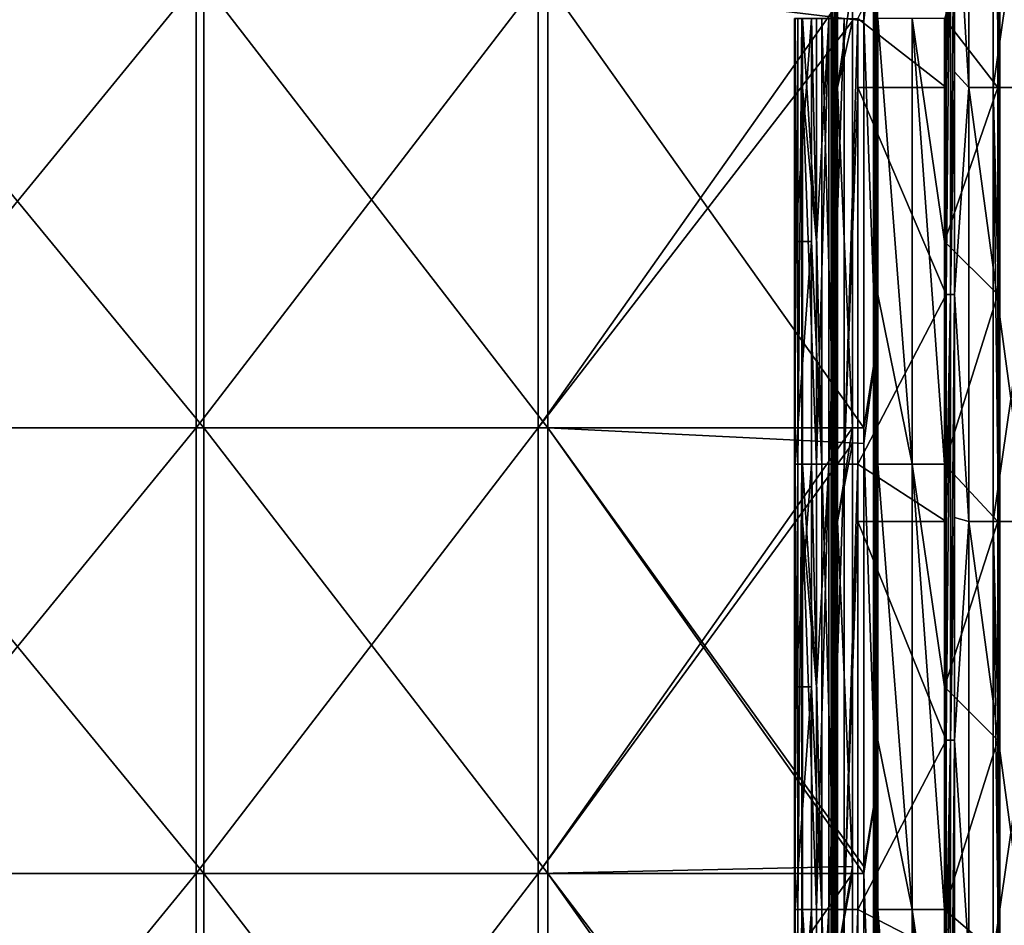
# Model space of a CAD drawing. Units: millimetres. Extents: x -18 to 864, y -10 to 1852.
# Drawn here: x 509 to 676, y 339 to 494 of the extents above; entities that cross this region are included whole.
import ezdxf

# ---------------------------------------------------------------- set-up
doc = ezdxf.new("R2010")
doc.units = ezdxf.units.MM
doc.header["$LTSCALE"] = 170.029487
for name, color, linetype in [('1', 7, 'CONTINUOUS'), ('155', 7, 'CONTINUOUS'), ('156', 7, 'CONTINUOUS'), ('157', 7, 'CONTINUOUS'), ('158', 7, 'CONTINUOUS'), ('159', 7, 'CONTINUOUS'), ('160', 7, 'CONTINUOUS'), ('161', 7, 'CONTINUOUS'), ('162', 7, 'CONTINUOUS'), ('163', 7, 'CONTINUOUS'), ('164', 7, 'CONTINUOUS'), ('165', 7, 'CONTINUOUS'), ('174', 7, 'CONTINUOUS'), ('175', 7, 'CONTINUOUS'), ('176', 7, 'CONTINUOUS'), ('177', 7, 'CONTINUOUS'), ('178', 7, 'CONTINUOUS'), ('179', 7, 'CONTINUOUS'), ('180', 7, 'CONTINUOUS'), ('181', 7, 'CONTINUOUS'), ('182', 7, 'CONTINUOUS'), ('2', 7, 'CONTINUOUS'), ('338', 7, 'CONTINUOUS'), ('339', 7, 'CONTINUOUS')]:
    doc.layers.add(name, color=color, linetype=linetype)

msp = doc.modelspace()

# ---------------------------------------------------------------- linework, layer by layer
at = {"layer": '1', "linetype": 'Continuous'}
for points in [[(539.96, 500.04, -83.69), (477.5, 500.04, -58.56), (539.96, 424.07, -83.69), (539.96, 500.04, -83.69)], [(539.96, 424.07, -83.69), (477.5, 500.04, -58.56), (477.5, 424.07, -58.56), (539.96, 424.07, -83.69)], [(598.62, 500.04, -116.72), (539.96, 500.04, -83.69), (598.62, 424.07, -116.72), (598.62, 500.04, -116.72)], [(598.62, 424.07, -116.72), (539.96, 500.04, -83.69), (539.96, 424.07, -83.69), (598.62, 424.07, -116.72)], [(652.5, 424.07, -157.08), (652.5, 493.51, -157.08), (598.62, 500.04, -116.72), (652.5, 424.07, -157.08)], [(652.5, 424.07, -157.08), (598.62, 500.04, -116.72), (598.62, 424.07, -116.72), (652.5, 424.07, -157.08)], [(652.5, 493.51, -157.08), (652.5, 500.04, -157.08), (598.62, 500.04, -116.72), (652.5, 493.51, -157.08)], [(539.96, 424.07, -83.69), (477.5, 424.07, -58.56), (539.96, 348.1, -83.69), (539.96, 424.07, -83.69)], [(539.96, 348.1, -83.69), (477.5, 424.07, -58.56), (477.5, 348.1, -58.56), (539.96, 348.1, -83.69)], [(598.62, 424.07, -116.72), (539.96, 424.07, -83.69), (598.62, 348.1, -116.72), (598.62, 424.07, -116.72)], [(598.62, 348.1, -116.72), (539.96, 424.07, -83.69), (539.96, 348.1, -83.69), (598.62, 348.1, -116.72)], [(652.5, 348.1, -157.08), (652.5, 349.3, -157.08), (598.62, 424.07, -116.72), (652.5, 348.1, -157.08)], [(652.5, 348.1, -157.08), (598.62, 424.07, -116.72), (598.62, 348.1, -116.72), (652.5, 348.1, -157.08)], [(652.5, 349.3, -157.08), (652.5, 421.4, -157.08), (598.62, 424.07, -116.72), (652.5, 349.3, -157.08)], [(652.5, 421.4, -157.08), (652.5, 424.07, -157.08), (598.62, 424.07, -116.72), (652.5, 421.4, -157.08)], [(539.96, 348.1, -83.69), (477.5, 348.1, -58.56), (539.96, 272.13, -83.69), (539.96, 348.1, -83.69)], [(539.96, 272.13, -83.69), (477.5, 348.1, -58.56), (477.5, 272.13, -58.56), (539.96, 272.13, -83.69)], [(598.62, 348.1, -116.72), (539.96, 348.1, -83.69), (598.62, 272.13, -116.72), (598.62, 348.1, -116.72)], [(598.62, 272.13, -116.72), (539.96, 348.1, -83.69), (539.96, 272.13, -83.69), (598.62, 272.13, -116.72)], [(652.5, 272.13, -157.08), (652.5, 277.19, -157.08), (598.62, 348.1, -116.72), (652.5, 272.13, -157.08)], [(652.5, 272.13, -157.08), (598.62, 348.1, -116.72), (598.62, 272.13, -116.72), (652.5, 272.13, -157.08)], [(652.5, 277.19, -157.08), (652.5, 348.1, -157.08), (598.62, 348.1, -116.72), (652.5, 277.19, -157.08)]]:
    msp.add_3dface(points, dxfattribs=at)
at = {"layer": '155', "linetype": 'Continuous'}
for points in [[(647.06, 482.14, -162.8), (647.06, 522.78, -162.8), (647.79, 482.14, -163.44), (647.06, 482.14, -162.8)], [(647.79, 482.14, -163.44), (647.06, 522.78, -162.8), (647.79, 493.87, -163.44), (647.79, 482.14, -163.44)], [(666.54, 482.14, -179.56), (651.45, 493.87, -166.59), (666.54, 522.78, -179.56), (666.54, 482.14, -179.56)], [(651.45, 482.14, -166.59), (651.45, 493.87, -166.59), (666.54, 482.14, -179.56), (651.45, 482.14, -166.59)], [(647.06, 446.81, -162.8), (647.06, 482.14, -162.8), (647.79, 417.9, -163.44), (647.06, 446.81, -162.8)], [(647.79, 417.9, -163.44), (647.06, 482.14, -162.8), (647.79, 482.14, -163.44), (647.79, 417.9, -163.44)], [(651.45, 417.9, -166.59), (651.45, 482.14, -166.59), (666.54, 446.81, -179.56), (651.45, 417.9, -166.59)], [(666.54, 446.81, -179.56), (651.45, 482.14, -166.59), (666.54, 482.14, -179.56), (666.54, 446.81, -179.56)], [(647.06, 408.14, -162.8), (647.06, 446.81, -162.8), (647.79, 408.14, -163.44), (647.06, 408.14, -162.8)], [(647.79, 408.14, -163.44), (647.06, 446.81, -162.8), (647.79, 417.9, -163.44), (647.79, 408.14, -163.44)], [(666.54, 408.14, -179.56), (651.45, 417.9, -166.59), (666.54, 446.81, -179.56), (666.54, 408.14, -179.56)], [(651.45, 408.14, -166.59), (651.45, 417.9, -166.59), (666.54, 408.14, -179.56), (651.45, 408.14, -166.59)], [(647.06, 370.84, -162.8), (647.06, 408.14, -162.8), (647.79, 341.93, -163.44), (647.06, 370.84, -162.8)], [(647.79, 341.93, -163.44), (647.06, 408.14, -162.8), (647.79, 408.14, -163.44), (647.79, 341.93, -163.44)], [(651.45, 341.93, -166.59), (651.45, 408.14, -166.59), (666.54, 370.84, -179.56), (651.45, 341.93, -166.59)], [(666.54, 370.84, -179.56), (651.45, 408.14, -166.59), (666.54, 408.14, -179.56), (666.54, 370.84, -179.56)], [(647.06, 334.14, -162.8), (647.06, 370.84, -162.8), (647.79, 334.14, -163.44), (647.06, 334.14, -162.8)], [(647.79, 334.14, -163.44), (647.06, 370.84, -162.8), (647.79, 341.93, -163.44), (647.79, 334.14, -163.44)], [(666.54, 334.14, -179.56), (651.45, 341.93, -166.59), (666.54, 370.84, -179.56), (666.54, 334.14, -179.56)], [(651.45, 334.14, -166.59), (651.45, 341.93, -166.59), (666.54, 334.14, -179.56), (651.45, 334.14, -166.59)]]:
    msp.add_3dface(points, dxfattribs=at)
at = {"layer": '156', "linetype": 'Continuous'}
for points in [[(645.35, 493.87, -164.98), (643.57, 493.87, -166.4), (645.35, 417.9, -164.98), (645.35, 493.87, -164.98)], [(645.35, 417.9, -164.98), (643.57, 493.87, -166.4), (643.57, 455.88, -166.4), (645.35, 417.9, -164.98)], [(647.52, 493.87, -164.31), (645.35, 493.87, -164.98), (647.52, 417.9, -164.31), (647.52, 493.87, -164.31)], [(647.52, 417.9, -164.31), (645.35, 493.87, -164.98), (645.35, 417.9, -164.98), (647.52, 417.9, -164.31)], [(643.57, 417.9, -166.4), (645.35, 417.9, -164.98), (643.57, 455.88, -166.4), (643.57, 417.9, -166.4)], [(645.35, 417.9, -164.98), (643.57, 417.9, -166.4), (645.35, 341.93, -164.98), (645.35, 417.9, -164.98)], [(645.35, 341.93, -164.98), (643.57, 417.9, -166.4), (643.57, 379.92, -166.4), (645.35, 341.93, -164.98)], [(647.52, 417.9, -164.31), (645.35, 417.9, -164.98), (647.52, 341.93, -164.31), (647.52, 417.9, -164.31)], [(647.52, 341.93, -164.31), (645.35, 417.9, -164.98), (645.35, 341.93, -164.98), (647.52, 341.93, -164.31)], [(643.57, 341.93, -166.4), (645.35, 341.93, -164.98), (643.57, 379.92, -166.4), (643.57, 341.93, -166.4)], [(645.35, 341.93, -164.98), (643.57, 341.93, -166.4), (645.35, 265.97, -164.98), (645.35, 341.93, -164.98)], [(645.35, 265.97, -164.98), (643.57, 341.93, -166.4), (643.57, 303.95, -166.4), (645.35, 265.97, -164.98)], [(647.52, 341.93, -164.31), (645.35, 341.93, -164.98), (647.52, 265.97, -164.31), (647.52, 341.93, -164.31)], [(647.52, 265.97, -164.31), (645.35, 341.93, -164.98), (645.35, 265.97, -164.98), (647.52, 265.97, -164.31)]]:
    msp.add_3dface(points, dxfattribs=at)
at = {"layer": '157', "linetype": 'Continuous'}
for points in [[(644.4, 493.87, -167.12), (646.54, 493.87, -165.66), (644.4, 455.88, -167.12), (644.4, 493.87, -167.12)], [(644.4, 455.88, -167.12), (646.54, 493.87, -165.66), (644.4, 417.9, -167.12), (644.4, 455.88, -167.12)], [(644.4, 417.9, -167.12), (646.54, 493.87, -165.66), (646.54, 417.9, -165.66), (644.4, 417.9, -167.12)], [(646.54, 493.87, -165.66), (649.12, 493.87, -165.46), (646.54, 417.9, -165.66), (646.54, 493.87, -165.66)], [(646.54, 417.9, -165.66), (649.12, 493.87, -165.46), (649.12, 417.9, -165.46), (646.54, 417.9, -165.66)], [(651.45, 493.87, -166.59), (651.45, 482.14, -166.59), (649.12, 417.9, -165.46), (651.45, 493.87, -166.59)], [(649.12, 493.87, -165.46), (651.45, 493.87, -166.59), (649.12, 417.9, -165.46), (649.12, 493.87, -165.46)], [(651.45, 482.14, -166.59), (651.45, 417.9, -166.59), (649.12, 417.9, -165.46), (651.45, 482.14, -166.59)], [(644.4, 417.9, -167.12), (646.54, 417.9, -165.66), (644.4, 379.92, -167.12), (644.4, 417.9, -167.12)], [(644.4, 379.92, -167.12), (646.54, 417.9, -165.66), (644.4, 341.93, -167.12), (644.4, 379.92, -167.12)], [(644.4, 341.93, -167.12), (646.54, 417.9, -165.66), (646.54, 341.93, -165.66), (644.4, 341.93, -167.12)], [(646.54, 417.9, -165.66), (649.12, 417.9, -165.46), (646.54, 341.93, -165.66), (646.54, 417.9, -165.66)], [(646.54, 341.93, -165.66), (649.12, 417.9, -165.46), (649.12, 341.93, -165.46), (646.54, 341.93, -165.66)], [(651.45, 417.9, -166.59), (651.45, 408.14, -166.59), (649.12, 341.93, -165.46), (651.45, 417.9, -166.59)], [(649.12, 417.9, -165.46), (651.45, 417.9, -166.59), (649.12, 341.93, -165.46), (649.12, 417.9, -165.46)], [(651.45, 408.14, -166.59), (651.45, 341.93, -166.59), (649.12, 341.93, -165.46), (651.45, 408.14, -166.59)], [(644.4, 341.93, -167.12), (646.54, 341.93, -165.66), (644.4, 303.95, -167.12), (644.4, 341.93, -167.12)], [(644.4, 303.95, -167.12), (646.54, 341.93, -165.66), (644.4, 265.97, -167.12), (644.4, 303.95, -167.12)], [(644.4, 265.97, -167.12), (646.54, 341.93, -165.66), (646.54, 265.97, -165.66), (644.4, 265.97, -167.12)], [(646.54, 341.93, -165.66), (649.12, 341.93, -165.46), (646.54, 265.97, -165.66), (646.54, 341.93, -165.66)], [(646.54, 265.97, -165.66), (649.12, 341.93, -165.46), (649.12, 265.97, -165.46), (646.54, 265.97, -165.66)], [(651.45, 341.93, -166.59), (651.45, 334.14, -166.59), (649.12, 265.97, -165.46), (651.45, 341.93, -166.59)], [(649.12, 341.93, -165.46), (651.45, 341.93, -166.59), (649.12, 265.97, -165.46), (649.12, 341.93, -165.46)]]:
    msp.add_3dface(points, dxfattribs=at)
at = {"layer": '158', "linetype": 'Continuous'}
for points in [[(644.4, 493.87, -167.12), (644.4, 455.88, -167.12), (642.06, 493.87, -169.84), (644.4, 493.87, -167.12)], [(642.06, 493.87, -169.84), (644.4, 455.88, -167.12), (642.06, 482.14, -169.84), (642.06, 493.87, -169.84)], [(644.4, 455.88, -167.12), (644.4, 417.9, -167.12), (642.06, 482.14, -169.84), (644.4, 455.88, -167.12)], [(642.06, 482.14, -169.84), (644.4, 417.9, -167.12), (642.06, 417.9, -169.84), (642.06, 482.14, -169.84)], [(644.4, 417.9, -167.12), (644.4, 379.92, -167.12), (642.06, 417.9, -169.84), (644.4, 417.9, -167.12)], [(642.06, 417.9, -169.84), (644.4, 379.92, -167.12), (642.06, 408.14, -169.84), (642.06, 417.9, -169.84)], [(644.4, 379.92, -167.12), (644.4, 341.93, -167.12), (642.06, 408.14, -169.84), (644.4, 379.92, -167.12)], [(642.06, 408.14, -169.84), (644.4, 341.93, -167.12), (642.06, 341.93, -169.84), (642.06, 408.14, -169.84)], [(644.4, 341.93, -167.12), (644.4, 303.95, -167.12), (642.06, 341.93, -169.84), (644.4, 341.93, -167.12)], [(642.06, 341.93, -169.84), (644.4, 303.95, -167.12), (642.06, 334.14, -169.84), (642.06, 341.93, -169.84)]]:
    msp.add_3dface(points, dxfattribs=at)
at = {"layer": '159', "linetype": 'Continuous'}
for points in [[(640.8, 493.87, -169.62), (640.66, 493.87, -170.37), (640.8, 455.88, -169.62), (640.8, 493.87, -169.62)], [(640.66, 493.87, -170.37), (641.24, 493.87, -170.85), (640.66, 417.9, -170.37), (640.66, 493.87, -170.37)], [(640.8, 455.88, -169.62), (640.66, 493.87, -170.37), (640.8, 417.9, -169.62), (640.8, 455.88, -169.62)], [(640.8, 417.9, -169.62), (640.66, 493.87, -170.37), (640.66, 417.9, -170.37), (640.8, 417.9, -169.62)], [(640.66, 417.9, -170.37), (641.24, 493.87, -170.85), (641.24, 417.9, -170.85), (640.66, 417.9, -170.37)], [(641.24, 493.87, -170.85), (641.95, 493.87, -170.58), (641.24, 417.9, -170.85), (641.24, 493.87, -170.85)], [(641.24, 417.9, -170.85), (641.95, 493.87, -170.58), (641.95, 417.9, -170.58), (641.24, 417.9, -170.85)], [(642.06, 493.87, -169.84), (642.06, 482.14, -169.84), (641.95, 417.9, -170.58), (642.06, 493.87, -169.84)], [(641.95, 493.87, -170.58), (642.06, 493.87, -169.84), (641.95, 417.9, -170.58), (641.95, 493.87, -170.58)], [(642.06, 482.14, -169.84), (642.06, 417.9, -169.84), (641.95, 417.9, -170.58), (642.06, 482.14, -169.84)], [(640.8, 417.9, -169.62), (640.66, 417.9, -170.37), (640.8, 379.92, -169.62), (640.8, 417.9, -169.62)], [(640.66, 417.9, -170.37), (641.24, 417.9, -170.85), (640.66, 341.93, -170.37), (640.66, 417.9, -170.37)], [(640.8, 379.92, -169.62), (640.66, 417.9, -170.37), (640.8, 341.93, -169.62), (640.8, 379.92, -169.62)], [(640.8, 341.93, -169.62), (640.66, 417.9, -170.37), (640.66, 341.93, -170.37), (640.8, 341.93, -169.62)], [(640.66, 341.93, -170.37), (641.24, 417.9, -170.85), (641.24, 341.93, -170.85), (640.66, 341.93, -170.37)], [(641.24, 417.9, -170.85), (641.95, 417.9, -170.58), (641.24, 341.93, -170.85), (641.24, 417.9, -170.85)], [(641.24, 341.93, -170.85), (641.95, 417.9, -170.58), (641.95, 341.93, -170.58), (641.24, 341.93, -170.85)], [(642.06, 417.9, -169.84), (642.06, 408.14, -169.84), (641.95, 341.93, -170.58), (642.06, 417.9, -169.84)], [(641.95, 417.9, -170.58), (642.06, 417.9, -169.84), (641.95, 341.93, -170.58), (641.95, 417.9, -170.58)], [(642.06, 408.14, -169.84), (642.06, 341.93, -169.84), (641.95, 341.93, -170.58), (642.06, 408.14, -169.84)], [(640.8, 341.93, -169.62), (640.66, 341.93, -170.37), (640.8, 303.95, -169.62), (640.8, 341.93, -169.62)], [(640.66, 341.93, -170.37), (641.24, 341.93, -170.85), (640.66, 265.97, -170.37), (640.66, 341.93, -170.37)], [(640.8, 303.95, -169.62), (640.66, 341.93, -170.37), (640.8, 265.97, -169.62), (640.8, 303.95, -169.62)], [(640.8, 265.97, -169.62), (640.66, 341.93, -170.37), (640.66, 265.97, -170.37), (640.8, 265.97, -169.62)], [(640.66, 265.97, -170.37), (641.24, 341.93, -170.85), (641.24, 265.97, -170.85), (640.66, 265.97, -170.37)], [(641.24, 341.93, -170.85), (641.95, 341.93, -170.58), (641.24, 265.97, -170.85), (641.24, 341.93, -170.85)], [(641.24, 265.97, -170.85), (641.95, 341.93, -170.58), (641.95, 265.97, -170.58), (641.24, 265.97, -170.85)], [(642.06, 341.93, -169.84), (642.06, 334.14, -169.84), (641.95, 265.97, -170.58), (642.06, 341.93, -169.84)], [(641.95, 341.93, -170.58), (642.06, 341.93, -169.84), (641.95, 265.97, -170.58), (641.95, 341.93, -170.58)]]:
    msp.add_3dface(points, dxfattribs=at)
at = {"layer": '160', "linetype": 'Continuous'}
for points in [[(643.57, 455.88, -166.4), (643.57, 493.87, -166.4), (640.8, 455.88, -169.62), (643.57, 455.88, -166.4)], [(643.57, 493.87, -166.4), (640.8, 493.87, -169.62), (640.8, 455.88, -169.62), (643.57, 493.87, -166.4)], [(643.57, 417.9, -166.4), (643.57, 455.88, -166.4), (640.8, 417.9, -169.62), (643.57, 417.9, -166.4)], [(643.57, 455.88, -166.4), (640.8, 455.88, -169.62), (640.8, 417.9, -169.62), (643.57, 455.88, -166.4)], [(643.57, 379.92, -166.4), (643.57, 417.9, -166.4), (640.8, 379.92, -169.62), (643.57, 379.92, -166.4)], [(643.57, 417.9, -166.4), (640.8, 417.9, -169.62), (640.8, 379.92, -169.62), (643.57, 417.9, -166.4)], [(643.57, 341.93, -166.4), (643.57, 379.92, -166.4), (640.8, 341.93, -169.62), (643.57, 341.93, -166.4)], [(643.57, 379.92, -166.4), (640.8, 379.92, -169.62), (640.8, 341.93, -169.62), (643.57, 379.92, -166.4)], [(643.57, 303.95, -166.4), (643.57, 341.93, -166.4), (640.8, 303.95, -169.62), (643.57, 303.95, -166.4)], [(643.57, 341.93, -166.4), (640.8, 341.93, -169.62), (640.8, 303.95, -169.62), (643.57, 341.93, -166.4)]]:
    msp.add_3dface(points, dxfattribs=at)
at = {"layer": '161', "linetype": 'Continuous'}
for points in [[(647.52, 493.87, -164.31), (647.52, 417.9, -164.31), (647.85, 417.9, -164.13), (647.52, 493.87, -164.31)], [(647.85, 493.87, -164.13), (647.52, 493.87, -164.31), (647.85, 417.9, -164.13), (647.85, 493.87, -164.13)], [(647.79, 417.9, -163.44), (647.79, 482.14, -163.44), (647.97, 493.87, -163.77), (647.79, 417.9, -163.44)], [(647.79, 417.9, -163.44), (647.97, 493.87, -163.77), (647.97, 417.9, -163.77), (647.79, 417.9, -163.44)], [(647.79, 482.14, -163.44), (647.79, 493.87, -163.44), (647.97, 493.87, -163.77), (647.79, 482.14, -163.44)], [(647.97, 493.87, -163.77), (647.85, 493.87, -164.13), (647.97, 417.9, -163.77), (647.97, 493.87, -163.77)], [(647.97, 417.9, -163.77), (647.85, 493.87, -164.13), (647.85, 417.9, -164.13), (647.97, 417.9, -163.77)], [(647.52, 417.9, -164.31), (647.52, 341.93, -164.31), (647.85, 341.93, -164.13), (647.52, 417.9, -164.31)], [(647.85, 417.9, -164.13), (647.52, 417.9, -164.31), (647.85, 341.93, -164.13), (647.85, 417.9, -164.13)], [(647.79, 341.93, -163.44), (647.79, 408.14, -163.44), (647.97, 417.9, -163.77), (647.79, 341.93, -163.44)], [(647.79, 341.93, -163.44), (647.97, 417.9, -163.77), (647.97, 341.93, -163.77), (647.79, 341.93, -163.44)], [(647.79, 408.14, -163.44), (647.79, 417.9, -163.44), (647.97, 417.9, -163.77), (647.79, 408.14, -163.44)], [(647.97, 417.9, -163.77), (647.85, 417.9, -164.13), (647.97, 341.93, -163.77), (647.97, 417.9, -163.77)], [(647.97, 341.93, -163.77), (647.85, 417.9, -164.13), (647.85, 341.93, -164.13), (647.97, 341.93, -163.77)], [(647.52, 341.93, -164.31), (647.52, 265.97, -164.31), (647.85, 265.97, -164.13), (647.52, 341.93, -164.31)], [(647.85, 341.93, -164.13), (647.52, 341.93, -164.31), (647.85, 265.97, -164.13), (647.85, 341.93, -164.13)], [(647.79, 265.97, -163.44), (647.79, 334.14, -163.44), (647.97, 341.93, -163.77), (647.79, 265.97, -163.44)], [(647.79, 265.97, -163.44), (647.97, 341.93, -163.77), (647.97, 265.97, -163.77), (647.79, 265.97, -163.44)], [(647.79, 334.14, -163.44), (647.79, 341.93, -163.44), (647.97, 341.93, -163.77), (647.79, 334.14, -163.44)], [(647.97, 341.93, -163.77), (647.85, 341.93, -164.13), (647.97, 265.97, -163.77), (647.97, 341.93, -163.77)], [(647.97, 265.97, -163.77), (647.85, 341.93, -164.13), (647.85, 265.97, -164.13), (647.97, 265.97, -163.77)]]:
    msp.add_3dface(points, dxfattribs=at)
at = {"layer": '162', "linetype": 'Continuous'}
for points in [[(647.98, 482.14, -162.34), (647.98, 556.14, -162.34), (647.68, 482.14, -162.08), (647.98, 482.14, -162.34)], [(647.68, 482.14, -162.08), (647.98, 556.14, -162.34), (647.68, 493.87, -162.08), (647.68, 482.14, -162.08)], [(647.98, 408.14, -162.34), (647.98, 482.14, -162.34), (647.68, 408.14, -162.08), (647.98, 408.14, -162.34)], [(647.68, 408.14, -162.08), (647.98, 482.14, -162.34), (647.68, 417.9, -162.08), (647.68, 408.14, -162.08)], [(647.68, 417.9, -162.08), (647.98, 482.14, -162.34), (647.68, 482.14, -162.08), (647.68, 417.9, -162.08)], [(647.98, 334.14, -162.34), (647.98, 408.14, -162.34), (647.68, 334.14, -162.08), (647.98, 334.14, -162.34)], [(647.68, 334.14, -162.08), (647.98, 408.14, -162.34), (647.68, 341.93, -162.08), (647.68, 334.14, -162.08)], [(647.68, 341.93, -162.08), (647.98, 408.14, -162.34), (647.68, 408.14, -162.08), (647.68, 341.93, -162.08)]]:
    msp.add_3dface(points, dxfattribs=at)
at = {"layer": '163', "linetype": 'Continuous'}
for points in [[(647.46, 493.87, -162.01), (647.25, 493.87, -162.12), (647.46, 417.9, -162.01), (647.46, 493.87, -162.01)], [(647.46, 417.9, -162.01), (647.25, 493.87, -162.12), (647.25, 455.88, -162.12), (647.46, 417.9, -162.01)], [(647.68, 417.9, -162.08), (647.68, 482.14, -162.08), (647.46, 493.87, -162.01), (647.68, 417.9, -162.08)], [(647.68, 417.9, -162.08), (647.46, 493.87, -162.01), (647.46, 417.9, -162.01), (647.68, 417.9, -162.08)], [(647.68, 482.14, -162.08), (647.68, 493.87, -162.08), (647.46, 493.87, -162.01), (647.68, 482.14, -162.08)], [(647.25, 417.9, -162.12), (647.46, 417.9, -162.01), (647.25, 455.88, -162.12), (647.25, 417.9, -162.12)], [(647.46, 417.9, -162.01), (647.25, 417.9, -162.12), (647.46, 341.93, -162.01), (647.46, 417.9, -162.01)], [(647.46, 341.93, -162.01), (647.25, 417.9, -162.12), (647.25, 379.92, -162.12), (647.46, 341.93, -162.01)], [(647.68, 341.93, -162.08), (647.68, 408.14, -162.08), (647.46, 417.9, -162.01), (647.68, 341.93, -162.08)], [(647.68, 341.93, -162.08), (647.46, 417.9, -162.01), (647.46, 341.93, -162.01), (647.68, 341.93, -162.08)], [(647.68, 408.14, -162.08), (647.68, 417.9, -162.08), (647.46, 417.9, -162.01), (647.68, 408.14, -162.08)], [(647.25, 341.93, -162.12), (647.46, 341.93, -162.01), (647.25, 379.92, -162.12), (647.25, 341.93, -162.12)], [(647.46, 341.93, -162.01), (647.25, 341.93, -162.12), (647.46, 265.97, -162.01), (647.46, 341.93, -162.01)], [(647.46, 265.97, -162.01), (647.25, 341.93, -162.12), (647.25, 303.95, -162.12), (647.46, 265.97, -162.01)], [(647.68, 265.97, -162.08), (647.68, 334.14, -162.08), (647.46, 341.93, -162.01), (647.68, 265.97, -162.08)], [(647.68, 265.97, -162.08), (647.46, 341.93, -162.01), (647.46, 265.97, -162.01), (647.68, 265.97, -162.08)], [(647.68, 334.14, -162.08), (647.68, 341.93, -162.08), (647.46, 341.93, -162.01), (647.68, 334.14, -162.08)]]:
    msp.add_3dface(points, dxfattribs=at)
at = {"layer": '164', "linetype": 'Continuous'}
for points in [[(647.06, 522.78, -162.8), (647.06, 482.14, -162.8), (646.95, 446.81, -162.6), (647.06, 522.78, -162.8)], [(647.06, 522.78, -162.8), (646.95, 446.81, -162.6), (646.95, 522.78, -162.6), (647.06, 522.78, -162.8)], [(646.95, 446.81, -162.6), (647.02, 446.81, -162.38), (646.95, 522.78, -162.6), (646.95, 446.81, -162.6)], [(647.02, 446.81, -162.38), (647.02, 484.79, -162.38), (646.95, 522.78, -162.6), (647.02, 446.81, -162.38)], [(646.95, 522.78, -162.6), (647.02, 484.79, -162.38), (647.02, 522.78, -162.38), (646.95, 522.78, -162.6)], [(647.06, 482.14, -162.8), (647.06, 446.81, -162.8), (646.95, 446.81, -162.6), (647.06, 482.14, -162.8)], [(647.06, 446.81, -162.8), (647.06, 408.14, -162.8), (646.95, 370.84, -162.6), (647.06, 446.81, -162.8)], [(647.06, 446.81, -162.8), (646.95, 370.84, -162.6), (646.95, 446.81, -162.6), (647.06, 446.81, -162.8)], [(646.95, 370.84, -162.6), (647.02, 370.84, -162.38), (646.95, 446.81, -162.6), (646.95, 370.84, -162.6)], [(647.02, 370.84, -162.38), (647.02, 408.82, -162.38), (646.95, 446.81, -162.6), (647.02, 370.84, -162.38)], [(646.95, 446.81, -162.6), (647.02, 408.82, -162.38), (647.02, 446.81, -162.38), (646.95, 446.81, -162.6)], [(647.06, 408.14, -162.8), (647.06, 370.84, -162.8), (646.95, 370.84, -162.6), (647.06, 408.14, -162.8)], [(647.06, 370.84, -162.8), (647.06, 334.14, -162.8), (646.95, 294.87, -162.6), (647.06, 370.84, -162.8)], [(647.06, 370.84, -162.8), (646.95, 294.87, -162.6), (646.95, 370.84, -162.6), (647.06, 370.84, -162.8)], [(646.95, 294.87, -162.6), (647.02, 294.87, -162.38), (646.95, 370.84, -162.6), (646.95, 294.87, -162.6)], [(647.02, 294.87, -162.38), (647.02, 332.86, -162.38), (646.95, 370.84, -162.6), (647.02, 294.87, -162.38)], [(646.95, 370.84, -162.6), (647.02, 332.86, -162.38), (647.02, 370.84, -162.38), (646.95, 370.84, -162.6)]]:
    msp.add_3dface(points, dxfattribs=at)
at = {"layer": '165', "linetype": 'Continuous'}
for points in [[(666.54, 446.81, -179.56), (666.54, 482.14, -179.56), (667.27, 522.78, -179.8), (666.54, 446.81, -179.56)], [(667.27, 446.81, -179.8), (666.54, 446.81, -179.56), (667.27, 522.78, -179.8), (667.27, 446.81, -179.8)], [(666.54, 482.14, -179.56), (666.54, 522.78, -179.56), (667.27, 522.78, -179.8), (666.54, 482.14, -179.56)], [(667.95, 484.79, -179.46), (667.27, 446.81, -179.8), (667.95, 522.78, -179.46), (667.95, 484.79, -179.46)], [(667.95, 522.78, -179.46), (667.27, 446.81, -179.8), (667.27, 522.78, -179.8), (667.95, 522.78, -179.46)], [(667.95, 446.81, -179.46), (667.27, 446.81, -179.8), (667.95, 484.79, -179.46), (667.95, 446.81, -179.46)], [(666.54, 370.84, -179.56), (666.54, 408.14, -179.56), (667.27, 446.81, -179.8), (666.54, 370.84, -179.56)], [(667.27, 370.84, -179.8), (666.54, 370.84, -179.56), (667.27, 446.81, -179.8), (667.27, 370.84, -179.8)], [(666.54, 408.14, -179.56), (666.54, 446.81, -179.56), (667.27, 446.81, -179.8), (666.54, 408.14, -179.56)], [(667.95, 408.82, -179.46), (667.27, 370.84, -179.8), (667.95, 446.81, -179.46), (667.95, 408.82, -179.46)], [(667.95, 446.81, -179.46), (667.27, 370.84, -179.8), (667.27, 446.81, -179.8), (667.95, 446.81, -179.46)], [(667.95, 370.84, -179.46), (667.27, 370.84, -179.8), (667.95, 408.82, -179.46), (667.95, 370.84, -179.46)], [(666.54, 294.87, -179.56), (666.54, 334.14, -179.56), (667.27, 370.84, -179.8), (666.54, 294.87, -179.56)], [(667.27, 294.87, -179.8), (666.54, 294.87, -179.56), (667.27, 370.84, -179.8), (667.27, 294.87, -179.8)], [(666.54, 334.14, -179.56), (666.54, 370.84, -179.56), (667.27, 370.84, -179.8), (666.54, 334.14, -179.56)], [(667.95, 332.86, -179.46), (667.27, 294.87, -179.8), (667.95, 370.84, -179.46), (667.95, 332.86, -179.46)], [(667.95, 370.84, -179.46), (667.27, 294.87, -179.8), (667.27, 370.84, -179.8), (667.95, 370.84, -179.46)]]:
    msp.add_3dface(points, dxfattribs=at)
at = {"layer": '174', "linetype": 'Continuous'}
for points in [[(647.02, 484.79, -162.38), (647.25, 493.87, -162.12), (647.02, 522.78, -162.38), (647.02, 484.79, -162.38)], [(654.5, 482.14, -153.69), (654.5, 522.78, -153.69), (654.23, 482.14, -154), (654.5, 482.14, -153.69)], [(654.23, 482.14, -154), (654.5, 522.78, -153.69), (654.23, 522.78, -154), (654.23, 482.14, -154)], [(647.25, 455.88, -162.12), (647.25, 493.87, -162.12), (647.02, 484.79, -162.38), (647.25, 455.88, -162.12)], [(647.02, 446.81, -162.38), (647.25, 455.88, -162.12), (647.02, 484.79, -162.38), (647.02, 446.81, -162.38)], [(654.5, 446.81, -153.69), (654.5, 482.14, -153.69), (654.23, 446.81, -154), (654.5, 446.81, -153.69)], [(654.23, 446.81, -154), (654.5, 482.14, -153.69), (654.23, 482.14, -154), (654.23, 446.81, -154)], [(647.25, 417.9, -162.12), (647.25, 455.88, -162.12), (647.02, 446.81, -162.38), (647.25, 417.9, -162.12)], [(647.02, 408.82, -162.38), (647.25, 417.9, -162.12), (647.02, 446.81, -162.38), (647.02, 408.82, -162.38)], [(654.5, 408.14, -153.69), (654.5, 446.81, -153.69), (654.23, 408.14, -154), (654.5, 408.14, -153.69)], [(654.23, 408.14, -154), (654.5, 446.81, -153.69), (654.23, 446.81, -154), (654.23, 408.14, -154)], [(647.25, 379.92, -162.12), (647.25, 417.9, -162.12), (647.02, 408.82, -162.38), (647.25, 379.92, -162.12)], [(647.02, 370.84, -162.38), (647.25, 379.92, -162.12), (647.02, 408.82, -162.38), (647.02, 370.84, -162.38)], [(654.5, 370.84, -153.69), (654.5, 408.14, -153.69), (654.23, 370.84, -154), (654.5, 370.84, -153.69)], [(654.23, 370.84, -154), (654.5, 408.14, -153.69), (654.23, 408.14, -154), (654.23, 370.84, -154)], [(647.25, 341.93, -162.12), (647.25, 379.92, -162.12), (647.02, 370.84, -162.38), (647.25, 341.93, -162.12)], [(647.02, 332.86, -162.38), (647.25, 341.93, -162.12), (647.02, 370.84, -162.38), (647.02, 332.86, -162.38)], [(654.5, 334.14, -153.69), (654.5, 370.84, -153.69), (654.23, 334.14, -154), (654.5, 334.14, -153.69)], [(654.23, 334.14, -154), (654.5, 370.84, -153.69), (654.23, 370.84, -154), (654.23, 334.14, -154)], [(647.25, 303.95, -162.12), (647.25, 341.93, -162.12), (647.02, 332.86, -162.38), (647.25, 303.95, -162.12)]]:
    msp.add_3dface(points, dxfattribs=at)
at = {"layer": '175', "linetype": 'Continuous'}
for points in [[(660.76, 493.87, -157.27), (654.87, 493.87, -153.63), (660.76, 417.9, -157.27), (660.76, 493.87, -157.27)], [(660.76, 417.9, -157.27), (654.87, 493.87, -153.63), (654.87, 446.81, -153.63), (660.76, 417.9, -157.27)], [(666.25, 493.87, -161.5), (660.76, 493.87, -157.27), (666.25, 455.88, -161.5), (666.25, 493.87, -161.5)], [(666.25, 455.88, -161.5), (660.76, 493.87, -157.27), (666.25, 417.9, -161.5), (666.25, 455.88, -161.5)], [(666.25, 417.9, -161.5), (660.76, 493.87, -157.27), (660.76, 417.9, -157.27), (666.25, 417.9, -161.5)], [(654.87, 417.9, -153.63), (660.76, 417.9, -157.27), (654.87, 446.81, -153.63), (654.87, 417.9, -153.63)], [(660.76, 417.9, -157.27), (654.87, 417.9, -153.63), (660.76, 341.93, -157.27), (660.76, 417.9, -157.27)], [(660.76, 341.93, -157.27), (654.87, 417.9, -153.63), (654.87, 370.84, -153.63), (660.76, 341.93, -157.27)], [(666.25, 417.9, -161.5), (660.76, 417.9, -157.27), (666.25, 379.92, -161.5), (666.25, 417.9, -161.5)], [(666.25, 379.92, -161.5), (660.76, 417.9, -157.27), (666.25, 341.93, -161.5), (666.25, 379.92, -161.5)], [(666.25, 341.93, -161.5), (660.76, 417.9, -157.27), (660.76, 341.93, -157.27), (666.25, 341.93, -161.5)], [(654.87, 341.93, -153.63), (660.76, 341.93, -157.27), (654.87, 370.84, -153.63), (654.87, 341.93, -153.63)], [(660.76, 341.93, -157.27), (654.87, 341.93, -153.63), (660.76, 265.97, -157.27), (660.76, 341.93, -157.27)], [(660.76, 265.97, -157.27), (654.87, 341.93, -153.63), (654.87, 294.87, -153.63), (660.76, 265.97, -157.27)], [(666.25, 341.93, -161.5), (660.76, 341.93, -157.27), (666.25, 303.95, -161.5), (666.25, 341.93, -161.5)], [(666.25, 303.95, -161.5), (660.76, 341.93, -157.27), (666.25, 265.97, -161.5), (666.25, 303.95, -161.5)], [(666.25, 265.97, -161.5), (660.76, 341.93, -157.27), (660.76, 265.97, -157.27), (666.25, 265.97, -161.5)]]:
    msp.add_3dface(points, dxfattribs=at)
at = {"layer": '176', "linetype": 'Continuous'}
for points in [[(675.34, 522.78, -169.33), (666.25, 493.87, -161.5), (675.34, 482.14, -169.33), (675.34, 522.78, -169.33)], [(666.25, 493.87, -161.5), (666.25, 455.88, -161.5), (675.34, 482.14, -169.33), (666.25, 493.87, -161.5)], [(675.34, 482.14, -169.33), (666.25, 455.88, -161.5), (675.34, 446.81, -169.33), (675.34, 482.14, -169.33)], [(666.25, 455.88, -161.5), (666.25, 417.9, -161.5), (675.34, 446.81, -169.33), (666.25, 455.88, -161.5)], [(675.34, 446.81, -169.33), (666.25, 417.9, -161.5), (675.34, 408.14, -169.33), (675.34, 446.81, -169.33)], [(666.25, 417.9, -161.5), (666.25, 379.92, -161.5), (675.34, 408.14, -169.33), (666.25, 417.9, -161.5)], [(675.34, 408.14, -169.33), (666.25, 379.92, -161.5), (675.34, 370.84, -169.33), (675.34, 408.14, -169.33)], [(666.25, 379.92, -161.5), (666.25, 341.93, -161.5), (675.34, 370.84, -169.33), (666.25, 379.92, -161.5)], [(675.34, 370.84, -169.33), (666.25, 341.93, -161.5), (675.34, 334.14, -169.33), (675.34, 370.84, -169.33)], [(666.25, 341.93, -161.5), (666.25, 303.95, -161.5), (675.34, 334.14, -169.33), (666.25, 341.93, -161.5)]]:
    msp.add_3dface(points, dxfattribs=at)
at = {"layer": '177', "linetype": 'Continuous'}
for points in [[(654.56, 512.32, -154.69), (654.56, 437.08, -154.69), (654.26, 512.32, -154.43), (654.56, 512.32, -154.69)], [(654.26, 512.32, -154.43), (654.56, 437.08, -154.69), (654.26, 446.81, -154.43), (654.26, 512.32, -154.43)], [(654.26, 446.81, -154.43), (654.56, 437.08, -154.69), (654.26, 437.08, -154.43), (654.26, 446.81, -154.43)], [(654.56, 437.08, -154.69), (654.56, 361.84, -154.69), (654.26, 437.08, -154.43), (654.56, 437.08, -154.69)], [(654.26, 437.08, -154.43), (654.56, 361.84, -154.69), (654.26, 370.84, -154.43), (654.26, 437.08, -154.43)], [(654.26, 370.84, -154.43), (654.56, 361.84, -154.69), (654.26, 361.84, -154.43), (654.26, 370.84, -154.43)], [(654.56, 361.84, -154.69), (654.56, 286.6, -154.69), (654.26, 361.84, -154.43), (654.56, 361.84, -154.69)], [(654.26, 361.84, -154.43), (654.56, 286.6, -154.69), (654.26, 294.87, -154.43), (654.26, 361.84, -154.43)]]:
    msp.add_3dface(points, dxfattribs=at)
at = {"layer": '178', "linetype": 'Continuous'}
for points in [[(647.98, 556.14, -162.34), (647.98, 482.14, -162.34), (650.55, 500.04, -159.36), (647.98, 556.14, -162.34)], [(654.56, 437.08, -154.69), (654.56, 512.32, -154.69), (652.5, 493.51, -157.08), (654.56, 437.08, -154.69)], [(652.5, 493.51, -157.08), (654.56, 512.32, -154.69), (652.5, 500.04, -157.08), (652.5, 493.51, -157.08)], [(650.55, 500.04, -159.36), (647.98, 482.14, -162.34), (650.55, 493.51, -159.36), (650.55, 500.04, -159.36)], [(650.55, 493.51, -159.36), (647.98, 482.14, -162.34), (650.55, 424.07, -159.36), (650.55, 493.51, -159.36)], [(652.5, 424.07, -157.08), (654.56, 437.08, -154.69), (652.5, 493.51, -157.08), (652.5, 424.07, -157.08)], [(647.98, 482.14, -162.34), (647.98, 408.14, -162.34), (650.55, 424.07, -159.36), (647.98, 482.14, -162.34)], [(654.56, 361.84, -154.69), (654.56, 437.08, -154.69), (652.5, 421.4, -157.08), (654.56, 361.84, -154.69)], [(652.5, 421.4, -157.08), (654.56, 437.08, -154.69), (652.5, 424.07, -157.08), (652.5, 421.4, -157.08)], [(650.55, 424.07, -159.36), (647.98, 408.14, -162.34), (650.55, 421.4, -159.36), (650.55, 424.07, -159.36)], [(650.55, 421.4, -159.36), (647.98, 408.14, -162.34), (650.55, 349.3, -159.36), (650.55, 421.4, -159.36)], [(652.5, 349.3, -157.08), (654.56, 361.84, -154.69), (652.5, 421.4, -157.08), (652.5, 349.3, -157.08)], [(647.98, 408.14, -162.34), (647.98, 334.14, -162.34), (650.55, 349.3, -159.36), (647.98, 408.14, -162.34)], [(654.56, 286.6, -154.69), (654.56, 361.84, -154.69), (652.5, 348.1, -157.08), (654.56, 286.6, -154.69)], [(652.5, 348.1, -157.08), (654.56, 361.84, -154.69), (652.5, 349.3, -157.08), (652.5, 348.1, -157.08)], [(650.55, 349.3, -159.36), (647.98, 334.14, -162.34), (650.55, 348.1, -159.36), (650.55, 349.3, -159.36)], [(650.55, 348.1, -159.36), (647.98, 334.14, -162.34), (650.55, 277.19, -159.36), (650.55, 348.1, -159.36)], [(652.5, 277.19, -157.08), (654.56, 286.6, -154.69), (652.5, 348.1, -157.08), (652.5, 277.19, -157.08)]]:
    msp.add_3dface(points, dxfattribs=at)
at = {"layer": '179', "linetype": 'Continuous'}
for points in [[(654.23, 446.81, -154), (654.23, 482.14, -154), (654.16, 522.78, -154.22), (654.23, 446.81, -154)], [(654.16, 446.81, -154.22), (654.23, 446.81, -154), (654.16, 522.78, -154.22), (654.16, 446.81, -154.22)], [(654.23, 482.14, -154), (654.23, 522.78, -154), (654.16, 522.78, -154.22), (654.23, 482.14, -154)], [(654.26, 522.78, -154.43), (654.26, 512.32, -154.43), (654.16, 446.81, -154.22), (654.26, 522.78, -154.43)], [(654.26, 522.78, -154.43), (654.16, 446.81, -154.22), (654.16, 522.78, -154.22), (654.26, 522.78, -154.43)], [(654.26, 512.32, -154.43), (654.26, 446.81, -154.43), (654.16, 446.81, -154.22), (654.26, 512.32, -154.43)], [(654.23, 370.84, -154), (654.23, 408.14, -154), (654.16, 446.81, -154.22), (654.23, 370.84, -154)], [(654.16, 370.84, -154.22), (654.23, 370.84, -154), (654.16, 446.81, -154.22), (654.16, 370.84, -154.22)], [(654.23, 408.14, -154), (654.23, 446.81, -154), (654.16, 446.81, -154.22), (654.23, 408.14, -154)], [(654.26, 446.81, -154.43), (654.26, 437.08, -154.43), (654.16, 370.84, -154.22), (654.26, 446.81, -154.43)], [(654.26, 446.81, -154.43), (654.16, 370.84, -154.22), (654.16, 446.81, -154.22), (654.26, 446.81, -154.43)], [(654.26, 437.08, -154.43), (654.26, 370.84, -154.43), (654.16, 370.84, -154.22), (654.26, 437.08, -154.43)], [(654.23, 294.87, -154), (654.23, 334.14, -154), (654.16, 370.84, -154.22), (654.23, 294.87, -154)], [(654.16, 294.87, -154.22), (654.23, 294.87, -154), (654.16, 370.84, -154.22), (654.16, 294.87, -154.22)], [(654.23, 334.14, -154), (654.23, 370.84, -154), (654.16, 370.84, -154.22), (654.23, 334.14, -154)], [(654.26, 370.84, -154.43), (654.26, 361.84, -154.43), (654.16, 294.87, -154.22), (654.26, 370.84, -154.43)], [(654.26, 370.84, -154.43), (654.16, 294.87, -154.22), (654.16, 370.84, -154.22), (654.26, 370.84, -154.43)], [(654.26, 361.84, -154.43), (654.26, 294.87, -154.43), (654.16, 294.87, -154.22), (654.26, 361.84, -154.43)]]:
    msp.add_3dface(points, dxfattribs=at)
at = {"layer": '180', "linetype": 'Continuous'}
for points in [[(654.5, 522.78, -153.69), (654.5, 482.14, -153.69), (654.67, 446.81, -153.59), (654.5, 522.78, -153.69)], [(654.5, 522.78, -153.69), (654.67, 446.81, -153.59), (654.67, 522.78, -153.59), (654.5, 522.78, -153.69)], [(654.87, 446.81, -153.63), (654.87, 493.87, -153.63), (654.67, 522.78, -153.59), (654.87, 446.81, -153.63)], [(654.67, 446.81, -153.59), (654.87, 446.81, -153.63), (654.67, 522.78, -153.59), (654.67, 446.81, -153.59)], [(654.5, 482.14, -153.69), (654.5, 446.81, -153.69), (654.67, 446.81, -153.59), (654.5, 482.14, -153.69)], [(654.5, 446.81, -153.69), (654.5, 408.14, -153.69), (654.67, 370.84, -153.59), (654.5, 446.81, -153.69)], [(654.5, 446.81, -153.69), (654.67, 370.84, -153.59), (654.67, 446.81, -153.59), (654.5, 446.81, -153.69)], [(654.87, 417.9, -153.63), (654.87, 446.81, -153.63), (654.67, 446.81, -153.59), (654.87, 417.9, -153.63)], [(654.87, 370.84, -153.63), (654.87, 417.9, -153.63), (654.67, 446.81, -153.59), (654.87, 370.84, -153.63)], [(654.67, 370.84, -153.59), (654.87, 370.84, -153.63), (654.67, 446.81, -153.59), (654.67, 370.84, -153.59)], [(654.5, 408.14, -153.69), (654.5, 370.84, -153.69), (654.67, 370.84, -153.59), (654.5, 408.14, -153.69)], [(654.5, 370.84, -153.69), (654.5, 334.14, -153.69), (654.67, 294.87, -153.59), (654.5, 370.84, -153.69)], [(654.5, 370.84, -153.69), (654.67, 294.87, -153.59), (654.67, 370.84, -153.59), (654.5, 370.84, -153.69)], [(654.87, 341.93, -153.63), (654.87, 370.84, -153.63), (654.67, 370.84, -153.59), (654.87, 341.93, -153.63)], [(654.87, 294.87, -153.63), (654.87, 341.93, -153.63), (654.67, 370.84, -153.59), (654.87, 294.87, -153.63)], [(654.67, 294.87, -153.59), (654.87, 294.87, -153.63), (654.67, 370.84, -153.59), (654.67, 294.87, -153.59)]]:
    msp.add_3dface(points, dxfattribs=at)
at = {"layer": '181', "linetype": 'Continuous'}
for points in [[(670.4, 482.14, -176.61), (667.95, 522.78, -179.46), (670.4, 556.14, -176.61), (670.4, 482.14, -176.61)], [(674.54, 482.14, -171.79), (674.54, 556.14, -171.79), (675.45, 482.14, -170.74), (674.54, 482.14, -171.79)], [(675.45, 482.14, -170.74), (674.54, 556.14, -171.79), (675.45, 522.78, -170.74), (675.45, 482.14, -170.74)], [(667.95, 484.79, -179.46), (667.95, 522.78, -179.46), (670.4, 482.14, -176.61), (667.95, 484.79, -179.46)], [(667.95, 446.81, -179.46), (667.95, 484.79, -179.46), (670.4, 482.14, -176.61), (667.95, 446.81, -179.46)], [(670.4, 408.14, -176.61), (667.95, 446.81, -179.46), (670.4, 482.14, -176.61), (670.4, 408.14, -176.61)], [(674.54, 408.14, -171.79), (674.54, 482.14, -171.79), (675.45, 408.14, -170.74), (674.54, 408.14, -171.79)], [(675.45, 408.14, -170.74), (674.54, 482.14, -171.79), (675.45, 446.81, -170.74), (675.45, 408.14, -170.74)], [(675.45, 446.81, -170.74), (674.54, 482.14, -171.79), (675.45, 482.14, -170.74), (675.45, 446.81, -170.74)], [(667.95, 408.82, -179.46), (667.95, 446.81, -179.46), (670.4, 408.14, -176.61), (667.95, 408.82, -179.46)], [(667.95, 370.84, -179.46), (667.95, 408.82, -179.46), (670.4, 408.14, -176.61), (667.95, 370.84, -179.46)], [(670.4, 334.14, -176.61), (667.95, 370.84, -179.46), (670.4, 408.14, -176.61), (670.4, 334.14, -176.61)], [(674.54, 334.14, -171.79), (674.54, 408.14, -171.79), (675.45, 334.14, -170.74), (674.54, 334.14, -171.79)], [(675.45, 334.14, -170.74), (674.54, 408.14, -171.79), (675.45, 370.84, -170.74), (675.45, 334.14, -170.74)], [(675.45, 370.84, -170.74), (674.54, 408.14, -171.79), (675.45, 408.14, -170.74), (675.45, 370.84, -170.74)], [(667.95, 332.86, -179.46), (667.95, 370.84, -179.46), (670.4, 334.14, -176.61), (667.95, 332.86, -179.46)]]:
    msp.add_3dface(points, dxfattribs=at)
at = {"layer": '182', "linetype": 'Continuous'}
for points in [[(675.34, 522.78, -169.33), (675.34, 482.14, -169.33), (675.69, 446.81, -170.01), (675.34, 522.78, -169.33)], [(675.34, 522.78, -169.33), (675.69, 446.81, -170.01), (675.69, 522.78, -170.01), (675.34, 522.78, -169.33)], [(675.45, 446.81, -170.74), (675.45, 482.14, -170.74), (675.69, 522.78, -170.01), (675.45, 446.81, -170.74)], [(675.69, 446.81, -170.01), (675.45, 446.81, -170.74), (675.69, 522.78, -170.01), (675.69, 446.81, -170.01)], [(675.45, 482.14, -170.74), (675.45, 522.78, -170.74), (675.69, 522.78, -170.01), (675.45, 482.14, -170.74)], [(675.34, 482.14, -169.33), (675.34, 446.81, -169.33), (675.69, 446.81, -170.01), (675.34, 482.14, -169.33)], [(675.34, 446.81, -169.33), (675.34, 408.14, -169.33), (675.69, 370.84, -170.01), (675.34, 446.81, -169.33)], [(675.34, 446.81, -169.33), (675.69, 370.84, -170.01), (675.69, 446.81, -170.01), (675.34, 446.81, -169.33)], [(675.45, 370.84, -170.74), (675.45, 408.14, -170.74), (675.69, 446.81, -170.01), (675.45, 370.84, -170.74)], [(675.69, 370.84, -170.01), (675.45, 370.84, -170.74), (675.69, 446.81, -170.01), (675.69, 370.84, -170.01)], [(675.45, 408.14, -170.74), (675.45, 446.81, -170.74), (675.69, 446.81, -170.01), (675.45, 408.14, -170.74)], [(675.34, 408.14, -169.33), (675.34, 370.84, -169.33), (675.69, 370.84, -170.01), (675.34, 408.14, -169.33)], [(675.34, 370.84, -169.33), (675.34, 334.14, -169.33), (675.69, 294.87, -170.01), (675.34, 370.84, -169.33)], [(675.34, 370.84, -169.33), (675.69, 294.87, -170.01), (675.69, 370.84, -170.01), (675.34, 370.84, -169.33)], [(675.45, 294.87, -170.74), (675.45, 334.14, -170.74), (675.69, 370.84, -170.01), (675.45, 294.87, -170.74)], [(675.69, 294.87, -170.01), (675.45, 294.87, -170.74), (675.69, 370.84, -170.01), (675.69, 294.87, -170.01)], [(675.45, 334.14, -170.74), (675.45, 370.84, -170.74), (675.69, 370.84, -170.01), (675.45, 334.14, -170.74)]]:
    msp.add_3dface(points, dxfattribs=at)
at = {"layer": '2', "linetype": 'Continuous'}
for points in [[(476.57, 500.04, -61.4), (538.66, 500.04, -86.39), (476.57, 424.07, -61.4), (476.57, 500.04, -61.4)], [(476.57, 424.07, -61.4), (538.66, 500.04, -86.39), (538.66, 424.07, -86.39), (476.57, 424.07, -61.4)], [(538.66, 500.04, -86.39), (596.98, 500.04, -119.23), (538.66, 424.07, -86.39), (538.66, 500.04, -86.39)], [(538.66, 424.07, -86.39), (596.98, 500.04, -119.23), (596.98, 424.07, -119.23), (538.66, 424.07, -86.39)], [(650.55, 500.04, -159.36), (650.55, 493.51, -159.36), (596.98, 424.07, -119.23), (650.55, 500.04, -159.36)], [(596.98, 500.04, -119.23), (650.55, 500.04, -159.36), (596.98, 424.07, -119.23), (596.98, 500.04, -119.23)], [(650.55, 493.51, -159.36), (650.55, 424.07, -159.36), (596.98, 424.07, -119.23), (650.55, 493.51, -159.36)], [(476.57, 424.07, -61.4), (538.66, 424.07, -86.39), (476.57, 348.1, -61.4), (476.57, 424.07, -61.4)], [(476.57, 348.1, -61.4), (538.66, 424.07, -86.39), (538.66, 348.1, -86.39), (476.57, 348.1, -61.4)], [(538.66, 424.07, -86.39), (596.98, 424.07, -119.23), (538.66, 348.1, -86.39), (538.66, 424.07, -86.39)], [(538.66, 348.1, -86.39), (596.98, 424.07, -119.23), (596.98, 348.1, -119.23), (538.66, 348.1, -86.39)], [(650.55, 424.07, -159.36), (650.55, 421.4, -159.36), (596.98, 348.1, -119.23), (650.55, 424.07, -159.36)], [(596.98, 424.07, -119.23), (650.55, 424.07, -159.36), (596.98, 348.1, -119.23), (596.98, 424.07, -119.23)], [(650.55, 421.4, -159.36), (650.55, 349.3, -159.36), (596.98, 348.1, -119.23), (650.55, 421.4, -159.36)], [(650.55, 349.3, -159.36), (650.55, 348.1, -159.36), (596.98, 348.1, -119.23), (650.55, 349.3, -159.36)], [(476.57, 348.1, -61.4), (538.66, 348.1, -86.39), (476.57, 272.13, -61.4), (476.57, 348.1, -61.4)], [(476.57, 272.13, -61.4), (538.66, 348.1, -86.39), (538.66, 272.13, -86.39), (476.57, 272.13, -61.4)], [(538.66, 348.1, -86.39), (596.98, 348.1, -119.23), (538.66, 272.13, -86.39), (538.66, 348.1, -86.39)], [(538.66, 272.13, -86.39), (596.98, 348.1, -119.23), (596.98, 272.13, -119.23), (538.66, 272.13, -86.39)], [(650.55, 348.1, -159.36), (650.55, 277.19, -159.36), (596.98, 272.13, -119.23), (650.55, 348.1, -159.36)], [(596.98, 348.1, -119.23), (650.55, 348.1, -159.36), (596.98, 272.13, -119.23), (596.98, 348.1, -119.23)]]:
    msp.add_3dface(points, dxfattribs=at)
at = {"layer": '338', "linetype": 'Continuous'}
for points in [[(674.54, 556.14, -171.79), (674.54, 482.14, -171.79), (685.21, 556.14, -182.46), (674.54, 556.14, -171.79)], [(674.54, 482.14, -171.79), (685.21, 482.14, -182.46), (685.21, 556.14, -182.46), (674.54, 482.14, -171.79)], [(674.54, 482.14, -171.79), (674.54, 408.14, -171.79), (685.21, 482.14, -182.46), (674.54, 482.14, -171.79)], [(674.54, 408.14, -171.79), (685.21, 408.14, -182.46), (685.21, 482.14, -182.46), (674.54, 408.14, -171.79)], [(674.54, 408.14, -171.79), (674.54, 334.14, -171.79), (685.21, 408.14, -182.46), (674.54, 408.14, -171.79)], [(674.54, 334.14, -171.79), (685.21, 334.14, -182.46), (685.21, 408.14, -182.46), (674.54, 334.14, -171.79)]]:
    msp.add_3dface(points, dxfattribs=at)
at = {"layer": '339', "linetype": 'Continuous'}
for points in [[(670.4, 482.14, -176.61), (670.4, 556.14, -176.61), (680.39, 482.14, -186.6), (670.4, 482.14, -176.61)], [(670.4, 556.14, -176.61), (680.39, 556.14, -186.6), (680.39, 482.14, -186.6), (670.4, 556.14, -176.61)], [(670.4, 408.14, -176.61), (670.4, 482.14, -176.61), (680.39, 408.14, -186.6), (670.4, 408.14, -176.61)], [(670.4, 482.14, -176.61), (680.39, 482.14, -186.6), (680.39, 408.14, -186.6), (670.4, 482.14, -176.61)], [(670.4, 334.14, -176.61), (670.4, 408.14, -176.61), (680.39, 334.14, -186.6), (670.4, 334.14, -176.61)], [(670.4, 408.14, -176.61), (680.39, 408.14, -186.6), (680.39, 334.14, -186.6), (670.4, 408.14, -176.61)]]:
    msp.add_3dface(points, dxfattribs=at)

doc.saveas('drawing.dxf')
